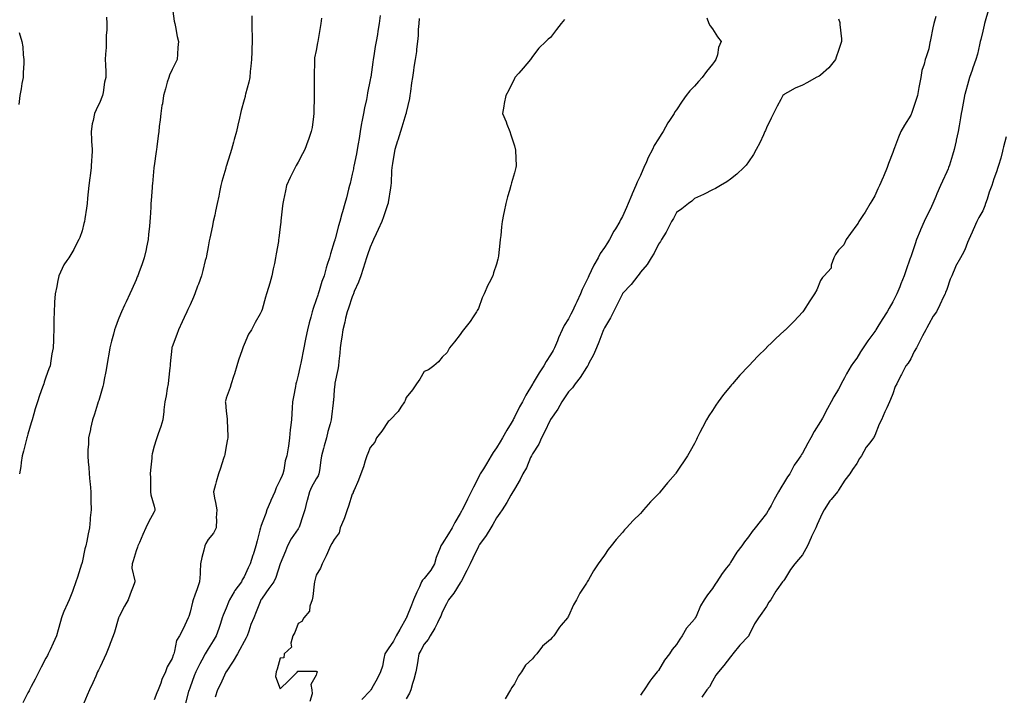
# Model space of a CAD drawing. Units: inches. Extents: x 942083 to 944723, y 7192298 to 7194938.
# Drawn here: x 943393 to 943940, y 7194219 to 7194594 of the extents above; entities that cross this region are included whole.
import ezdxf

# ---------------------------------------------------------------- set-up
doc = ezdxf.new("R2010")
doc.units = ezdxf.units.IN
doc.header["$MEASUREMENT"] = 0
doc.layers.add('Contour_94207192', color=7, linetype='Continuous', true_color=0x3034c4)

msp = doc.modelspace()

# ---------------------------------------------------------------- linework, layer by layer
at = {"layer": 'Contour_94207192'}
for points in [[(943478.05, 7194601.61, 3196), (943479.29, 7194593.15, 3196), (943479.5, 7194591.92, 3196), (943479.88, 7194590.1, 3196), (943480.93, 7194584.81, 3196), (943481.55, 7194581.92, 3196), (943481.33, 7194578.64, 3196), (943481.02, 7194574.89, 3196), (943480.81, 7194571.92, 3196), (943479.89, 7194570.08, 3196), (943478.05, 7194566.41, 3196), (943476.7, 7194563.27, 3196), (943476.19, 7194561.92, 3196), (943475.41, 7194559.28, 3196), (943474.36, 7194555.61, 3196), (943473.24, 7194551.92, 3196), (943472.68, 7194547.29, 3196), (943472.45, 7194546.33, 3196), (943471.82, 7194541.92, 3196), (943471.49, 7194538.48, 3196), (943470.9, 7194534.77, 3196), (943470.61, 7194531.92, 3196), (943470.31, 7194529.65, 3196), (943469.51, 7194523.37, 3196), (943469.32, 7194521.92, 3196), (943469.13, 7194520.83, 3196), (943468.05, 7194512.94, 3196), (943467.94, 7194512.04, 3196), (943467.93, 7194511.92, 3196), (943467.92, 7194511.78, 3196), (943467.11, 7194502.86, 3196), (943467.04, 7194501.92, 3196), (943466.98, 7194500.85, 3196), (943466.4, 7194493.58, 3196), (943466.28, 7194491.92, 3196), (943466.17, 7194490.05, 3196), (943465.83, 7194484.13, 3196), (943465.71, 7194481.92, 3196), (943465.43, 7194479.3, 3196), (943465.03, 7194474.95, 3196), (943464.71, 7194471.92, 3196), (943463.84, 7194467.7, 3196), (943463.58, 7194466.39, 3196), (943462.62, 7194461.92, 3196), (943461.4, 7194458.56, 3196), (943459.6, 7194453.48, 3196), (943459.05, 7194451.92, 3196), (943458.74, 7194451.24, 3196), (943458.05, 7194449.69, 3196), (943455.66, 7194444.32, 3196), (943454.6, 7194441.92, 3196), (943452.52, 7194437.45, 3196), (943451.62, 7194435.49, 3196), (943449.97, 7194431.92, 3196), (943449.39, 7194430.59, 3196), (943448.05, 7194427.35, 3196), (943446.6, 7194423.37, 3196), (943446.17, 7194421.92, 3196), (943445.52, 7194419.4, 3196), (943444.41, 7194415.57, 3196), (943443.54, 7194411.92, 3196), (943442.78, 7194407.19, 3196), (943442.66, 7194406.53, 3196), (943441.9, 7194401.92, 3196), (943441.32, 7194398.66, 3196), (943440.33, 7194394.19, 3196), (943439.89, 7194391.92, 3196), (943439.52, 7194390.44, 3196), (943438.05, 7194385.12, 3196), (943437.34, 7194382.64, 3196), (943437.09, 7194381.92, 3196), (943436.62, 7194380.49, 3196), (943434.9, 7194375.06, 3196), (943433.85, 7194371.92, 3196), (943432.84, 7194367.13, 3196), (943432.7, 7194366.57, 3196), (943431.67, 7194361.92, 3196), (943431.57, 7194358.4, 3196), (943431.34, 7194355.22, 3196), (943431.23, 7194351.92, 3196), (943431.55, 7194348.42, 3196), (943431.76, 7194345.63, 3196), (943432.1, 7194341.92, 3196), (943432.47, 7194337.51, 3196), (943432.56, 7194336.43, 3196), (943432.93, 7194331.92, 3196), (943433.01, 7194326.96, 3196), (943433.01, 7194326.88, 3196), (943433.07, 7194321.92, 3196), (943432.58, 7194317.39, 3196), (943432.56, 7194316.43, 3196), (943432.14, 7194311.92, 3196), (943431.42, 7194308.56, 3196), (943430.73, 7194304.6, 3196), (943430.18, 7194301.92, 3196), (943429.68, 7194300.28, 3196), (943428.05, 7194292.66, 3196), (943427.9, 7194292.06, 3196), (943427.87, 7194291.92, 3196), (943427.8, 7194291.67, 3196), (943425.49, 7194284.48, 3196), (943424.7, 7194281.92, 3196), (943422.9, 7194277.06, 3196), (943422.7, 7194276.57, 3196), (943420.86, 7194271.92, 3196), (943420, 7194269.97, 3196), (943418.05, 7194265.51, 3196), (943417, 7194262.97, 3196), (943416.59, 7194261.92, 3196), (943416.05, 7194259.91, 3196), (943414.75, 7194255.22, 3196), (943413.84, 7194251.92, 3196), (943412.05, 7194247.92, 3196), (943410.34, 7194244.21, 3196), (943409.29, 7194241.92, 3196), (943408.87, 7194241.1, 3196), (943408.05, 7194239.54, 3196), (943405.45, 7194234.52, 3196), (943404.1, 7194231.92, 3196), (943402.04, 7194227.94, 3196), (943399.88, 7194223.76, 3196), (943398.93, 7194221.92, 3196), (943398.64, 7194221.33, 3196), (943398.05, 7194220.22, 3196), (943395.24, 7194214.73, 3196)], [(943930.97, 7194599.01, 3205), (943929.36, 7194593.23, 3205), (943929, 7194591.92, 3205), (943928.86, 7194591.1, 3205), (943928.05, 7194587.62, 3205), (943926.92, 7194583.05, 3205), (943926.65, 7194581.92, 3205), (943926.19, 7194580.06, 3205), (943925.03, 7194574.95, 3205), (943924.22, 7194571.92, 3205), (943922.61, 7194567.37, 3205), (943922.17, 7194566.04, 3205), (943920.76, 7194561.92, 3205), (943920.12, 7194559.85, 3205), (943918.05, 7194552.55, 3205), (943917.91, 7194552.06, 3205), (943917.88, 7194551.92, 3205), (943917.84, 7194551.72, 3205), (943916.35, 7194543.62, 3205), (943916.06, 7194541.92, 3205), (943915.68, 7194539.56, 3205), (943914.92, 7194535.05, 3205), (943914.42, 7194531.92, 3205), (943913.35, 7194527.21, 3205), (943913.24, 7194526.72, 3205), (943912.14, 7194521.92, 3205), (943911.17, 7194518.8, 3205), (943909.5, 7194513.37, 3205), (943909.06, 7194511.92, 3205), (943908.78, 7194511.18, 3205), (943908.05, 7194509.52, 3205), (943905.63, 7194504.34, 3205), (943904.67, 7194501.92, 3205), (943902.63, 7194497.33, 3205), (943902.03, 7194495.9, 3205), (943900.32, 7194491.92, 3205), (943899.61, 7194490.36, 3205), (943898.05, 7194487.23, 3205), (943896.25, 7194483.72, 3205), (943895.49, 7194481.92, 3205), (943893.51, 7194477.37, 3205), (943893.22, 7194476.74, 3205), (943891.24, 7194471.92, 3205), (943890.43, 7194469.54, 3205), (943888.05, 7194462.41, 3205), (943887.91, 7194462.06, 3205), (943887.87, 7194461.92, 3205), (943887.79, 7194461.67, 3205), (943885.34, 7194454.63, 3205), (943884.46, 7194451.92, 3205), (943882.58, 7194447.39, 3205), (943881.92, 7194445.79, 3205), (943880.33, 7194441.92, 3205), (943879.59, 7194440.38, 3205), (943878.05, 7194437.41, 3205), (943876.03, 7194433.93, 3205), (943874.96, 7194431.92, 3205), (943872.29, 7194427.68, 3205), (943869.79, 7194423.66, 3205), (943868.7, 7194421.92, 3205), (943868.46, 7194421.51, 3205), (943868.05, 7194420.9, 3205), (943864.3, 7194415.67, 3205), (943861.66, 7194411.92, 3205), (943860.25, 7194409.73, 3205), (943858.05, 7194406.18, 3205), (943856.26, 7194403.72, 3205), (943855.04, 7194401.92, 3205), (943852.49, 7194397.47, 3205), (943851.27, 7194395.14, 3205), (943849.53, 7194391.92, 3205), (943849.04, 7194390.94, 3205), (943848.05, 7194388.99, 3205), (943845.34, 7194384.63, 3205), (943843.89, 7194381.92, 3205), (943841.77, 7194378.21, 3205), (943839.02, 7194372.88, 3205), (943838.5, 7194371.92, 3205), (943838.05, 7194371.02, 3205), (943834.52, 7194365.44, 3205), (943832.61, 7194361.92, 3205), (943830.96, 7194359.01, 3205), (943828.05, 7194353.38, 3205), (943827.42, 7194352.56, 3205), (943827.05, 7194351.92, 3205), (943824.91, 7194348.78, 3205), (943823.34, 7194346.63, 3205), (943820.92, 7194341.92, 3205), (943819.7, 7194340.26, 3205), (943818.05, 7194337.43, 3205), (943815.87, 7194334.09, 3205), (943814.74, 7194331.92, 3205), (943812.33, 7194327.64, 3205), (943810.52, 7194324.4, 3205), (943809.14, 7194321.92, 3205), (943808.78, 7194321.2, 3205), (943808.05, 7194319.89, 3205), (943804.51, 7194315.46, 3205), (943801.75, 7194311.92, 3205), (943800.04, 7194309.93, 3205), (943798.05, 7194306.98, 3205), (943795.78, 7194304.19, 3205), (943794.26, 7194301.92, 3205), (943791.57, 7194298.4, 3205), (943788.05, 7194292.64, 3205), (943787.74, 7194292.23, 3205), (943787.56, 7194291.92, 3205), (943785.81, 7194289.69, 3205), (943783.34, 7194286.63, 3205), (943780.45, 7194281.92, 3205), (943779.42, 7194280.55, 3205), (943778.05, 7194278.27, 3205), (943775.16, 7194274.81, 3205), (943773.35, 7194271.92, 3205), (943771.31, 7194268.66, 3205), (943768.87, 7194262.74, 3205), (943768.48, 7194261.92, 3205), (943768.31, 7194261.65, 3205), (943768.05, 7194261.16, 3205), (943763.68, 7194256.3, 3205), (943761.22, 7194251.92, 3205), (943759.85, 7194250.12, 3205), (943758.05, 7194247.17, 3205), (943755.62, 7194244.36, 3205), (943754.09, 7194241.92, 3205), (943751.44, 7194238.52, 3205), (943748.05, 7194232.76, 3205), (943747.66, 7194232.31, 3205), (943747.39, 7194231.92, 3205), (943744.32, 7194228.19, 3205), (943743.16, 7194226.82, 3205), (943740.13, 7194221.92, 3205), (943739.22, 7194220.75, 3205), (943738.05, 7194218.93, 3205)], [(943441.58, 7194595.44, 3195), (943441.76, 7194591.92, 3195), (943441.76, 7194588.21, 3195), (943441.53, 7194585.4, 3195), (943441.54, 7194581.92, 3195), (943441.43, 7194578.54, 3195), (943441.11, 7194574.99, 3195), (943440.99, 7194571.92, 3195), (943441.01, 7194568.95, 3195), (943441.22, 7194565.08, 3195), (943441.23, 7194561.92, 3195), (943440.62, 7194559.34, 3195), (943439.76, 7194553.62, 3195), (943439.41, 7194551.92, 3195), (943439.01, 7194550.96, 3195), (943438.05, 7194548.6, 3195), (943435.99, 7194543.99, 3195), (943435, 7194541.92, 3195), (943434.27, 7194538.13, 3195), (943433.76, 7194536.22, 3195), (943433.05, 7194531.92, 3195), (943433.35, 7194527.21, 3195), (943433.38, 7194526.59, 3195), (943433.66, 7194521.92, 3195), (943433.44, 7194517.31, 3195), (943433.38, 7194516.59, 3195), (943433.18, 7194511.92, 3195), (943432.56, 7194507.41, 3195), (943432.4, 7194506.28, 3195), (943431.8, 7194501.92, 3195), (943431.51, 7194498.46, 3195), (943431.15, 7194495.03, 3195), (943430.86, 7194491.92, 3195), (943430.55, 7194489.42, 3195), (943429.6, 7194483.48, 3195), (943429.4, 7194481.92, 3195), (943429.15, 7194480.83, 3195), (943428.05, 7194476.88, 3195), (943426.84, 7194473.13, 3195), (943426.32, 7194471.92, 3195), (943424.28, 7194468.15, 3195), (943423.44, 7194466.53, 3195), (943420.69, 7194461.92, 3195), (943419.7, 7194460.26, 3195), (943418.05, 7194457.92, 3195), (943416.13, 7194453.83, 3195), (943415.23, 7194451.92, 3195), (943414.46, 7194448.33, 3195), (943413.99, 7194445.98, 3195), (943413.08, 7194441.92, 3195), (943412.83, 7194437.15, 3195), (943412.8, 7194436.67, 3195), (943412.54, 7194431.92, 3195), (943412.47, 7194427.49, 3195), (943412.47, 7194426.33, 3195), (943412.41, 7194421.92, 3195), (943412.22, 7194417.74, 3195), (943412.19, 7194416.06, 3195), (943412.02, 7194411.92, 3195), (943411.39, 7194408.58, 3195), (943410.81, 7194404.67, 3195), (943410.33, 7194401.92, 3195), (943409.71, 7194400.26, 3195), (943408.05, 7194395.57, 3195), (943407.09, 7194392.88, 3195), (943406.79, 7194391.92, 3195), (943406.11, 7194389.99, 3195), (943404.5, 7194385.47, 3195), (943403.26, 7194381.92, 3195), (943402.07, 7194377.9, 3195), (943401.27, 7194375.14, 3195), (943400.33, 7194371.92, 3195), (943399.82, 7194370.14, 3195), (943398.05, 7194363.95, 3195), (943397.6, 7194362.37, 3195), (943397.47, 7194361.92, 3195), (943397.26, 7194361.14, 3195), (943395.55, 7194354.42, 3195), (943394.86, 7194351.92, 3195), (943394.31, 7194348.17, 3195), (943394.05, 7194345.92, 3195), (943393.42, 7194341.92, 3195)], [(943522.29, 7194596.16, 3197), (943522.37, 7194591.92, 3197), (943522.4, 7194587.58, 3197), (943522.43, 7194586.3, 3197), (943522.46, 7194581.92, 3197), (943522.31, 7194577.66, 3197), (943522.29, 7194576.16, 3197), (943522.14, 7194571.92, 3197), (943521.76, 7194568.21, 3197), (943521.46, 7194565.34, 3197), (943521.12, 7194561.92, 3197), (943520.56, 7194559.42, 3197), (943518.89, 7194552.76, 3197), (943518.69, 7194551.92, 3197), (943518.56, 7194551.41, 3197), (943518.05, 7194549.56, 3197), (943516.35, 7194543.62, 3197), (943516.02, 7194541.92, 3197), (943515.43, 7194539.3, 3197), (943514.46, 7194535.51, 3197), (943513.72, 7194531.92, 3197), (943512.5, 7194527.47, 3197), (943512.12, 7194525.98, 3197), (943511.04, 7194521.92, 3197), (943510.35, 7194519.62, 3197), (943508.05, 7194512.53, 3197), (943507.89, 7194512.08, 3197), (943507.85, 7194511.92, 3197), (943507.8, 7194511.67, 3197), (943505.73, 7194504.24, 3197), (943505.19, 7194501.92, 3197), (943504.42, 7194498.29, 3197), (943503.93, 7194496.04, 3197), (943503.06, 7194491.92, 3197), (943502.19, 7194487.78, 3197), (943501.69, 7194485.55, 3197), (943500.91, 7194481.92, 3197), (943500.41, 7194479.56, 3197), (943498.96, 7194472.84, 3197), (943498.77, 7194471.92, 3197), (943498.66, 7194471.31, 3197), (943498.05, 7194468.01, 3197), (943497.07, 7194462.9, 3197), (943496.9, 7194461.92, 3197), (943496.48, 7194460.36, 3197), (943495.1, 7194454.87, 3197), (943494.29, 7194451.92, 3197), (943492.68, 7194447.29, 3197), (943492.18, 7194446.06, 3197), (943490.63, 7194441.92, 3197), (943489.89, 7194440.08, 3197), (943488.05, 7194435.73, 3197), (943486.87, 7194433.09, 3197), (943486.32, 7194431.92, 3197), (943484.83, 7194428.7, 3197), (943483.69, 7194426.28, 3197), (943481.66, 7194421.92, 3197), (943480.67, 7194419.3, 3197), (943478.05, 7194412.37, 3197), (943477.92, 7194412.04, 3197), (943477.88, 7194411.92, 3197), (943477.86, 7194411.74, 3197), (943477.05, 7194402.92, 3197), (943476.98, 7194401.92, 3197), (943476.88, 7194400.75, 3197), (943476.03, 7194393.95, 3197), (943475.86, 7194391.92, 3197), (943475.37, 7194389.24, 3197), (943474.78, 7194385.18, 3197), (943474.11, 7194381.92, 3197), (943473.55, 7194377.43, 3197), (943473.5, 7194376.47, 3197), (943472.84, 7194371.92, 3197), (943471.8, 7194368.17, 3197), (943470.29, 7194364.15, 3197), (943469.55, 7194361.92, 3197), (943469.12, 7194360.85, 3197), (943468.05, 7194357.29, 3197), (943466.97, 7194352.99, 3197), (943466.82, 7194351.92, 3197), (943466.76, 7194350.63, 3197), (943466, 7194343.97, 3197), (943465.92, 7194341.92, 3197), (943465.99, 7194339.87, 3197), (943466.07, 7194333.91, 3197), (943466.14, 7194331.92, 3197), (943466.33, 7194330.2, 3197), (943468.05, 7194323.93, 3197), (943468.41, 7194322.29, 3197), (943468.51, 7194321.92, 3197), (943468.44, 7194321.53, 3197), (943468.05, 7194320.73, 3197), (943464.99, 7194314.99, 3197), (943463.5, 7194311.92, 3197), (943461.8, 7194308.17, 3197), (943459.9, 7194303.78, 3197), (943459.09, 7194301.92, 3197), (943458.88, 7194301.1, 3197), (943458.05, 7194299.13, 3197), (943456.39, 7194293.58, 3197), (943455.84, 7194291.92, 3197), (943455.7, 7194289.56, 3197), (943457.45, 7194282.53, 3197), (943457.37, 7194281.92, 3197), (943456.96, 7194280.83, 3197), (943454.83, 7194275.14, 3197), (943453.61, 7194271.92, 3197), (943451.59, 7194268.37, 3197), (943448.75, 7194262.62, 3197), (943448.39, 7194261.92, 3197), (943448.26, 7194261.71, 3197), (943448.05, 7194261.22, 3197), (943446.06, 7194253.91, 3197), (943445.37, 7194251.92, 3197), (943443.74, 7194247.62, 3197), (943443.38, 7194246.59, 3197), (943441.49, 7194241.92, 3197), (943440.42, 7194239.54, 3197), (943438.05, 7194234.75, 3197), (943437.16, 7194232.82, 3197), (943436.7, 7194231.92, 3197), (943435.64, 7194229.5, 3197), (943434.08, 7194225.88, 3197), (943432.27, 7194221.92, 3197), (943430.98, 7194218.99, 3197), (943428.05, 7194212.29, 3197)], [(943561.05, 7194594.93, 3198), (943560.55, 7194591.92, 3198), (943560.27, 7194589.69, 3198), (943559.09, 7194582.96, 3198), (943558.95, 7194581.92, 3198), (943558.85, 7194581.12, 3198), (943558.05, 7194577, 3198), (943557.14, 7194572.84, 3198), (943557.01, 7194571.92, 3198), (943557.01, 7194570.88, 3198), (943556.91, 7194563.05, 3198), (943556.92, 7194561.92, 3198), (943556.94, 7194560.81, 3198), (943556.97, 7194552.99, 3198), (943556.99, 7194551.92, 3198), (943556.98, 7194550.85, 3198), (943556.78, 7194543.19, 3198), (943556.75, 7194541.92, 3198), (943556.48, 7194540.36, 3198), (943555.72, 7194534.26, 3198), (943555.27, 7194531.92, 3198), (943553.7, 7194527.58, 3198), (943553.35, 7194526.61, 3198), (943551.72, 7194521.92, 3198), (943550.43, 7194519.54, 3198), (943548.05, 7194514.91, 3198), (943546.93, 7194513.05, 3198), (943546.41, 7194511.92, 3198), (943544.75, 7194508.62, 3198), (943543.58, 7194506.39, 3198), (943541.54, 7194501.92, 3198), (943540.93, 7194499.03, 3198), (943539.91, 7194493.78, 3198), (943539.51, 7194491.92, 3198), (943539.37, 7194490.61, 3198), (943538.41, 7194482.29, 3198), (943538.37, 7194481.92, 3198), (943538.33, 7194481.63, 3198), (943538.05, 7194479.09, 3198), (943537.31, 7194472.66, 3198), (943537.2, 7194471.92, 3198), (943537.03, 7194470.9, 3198), (943535.88, 7194464.09, 3198), (943535.53, 7194461.92, 3198), (943534.84, 7194458.7, 3198), (943534.24, 7194455.73, 3198), (943533.4, 7194451.92, 3198), (943532.23, 7194447.74, 3198), (943531.5, 7194445.36, 3198), (943530.48, 7194441.92, 3198), (943529.9, 7194440.06, 3198), (943528.05, 7194433.15, 3198), (943527.7, 7194432.27, 3198), (943527.55, 7194431.92, 3198), (943526.93, 7194430.81, 3198), (943524.09, 7194425.88, 3198), (943522.06, 7194421.92, 3198), (943520.49, 7194419.48, 3198), (943518.05, 7194413.74, 3198), (943517.52, 7194412.45, 3198), (943517.27, 7194411.92, 3198), (943516.88, 7194410.75, 3198), (943514.97, 7194405.01, 3198), (943513.92, 7194401.92, 3198), (943512.61, 7194397.35, 3198), (943512.11, 7194395.98, 3198), (943510.79, 7194391.92, 3198), (943510.2, 7194389.77, 3198), (943508.05, 7194383.91, 3198), (943507.66, 7194382.31, 3198), (943507.57, 7194381.92, 3198), (943507.64, 7194381.51, 3198), (943508.05, 7194376.65, 3198), (943508.58, 7194372.45, 3198), (943508.57, 7194371.92, 3198), (943508.55, 7194371.43, 3198), (943508.97, 7194362.84, 3198), (943508.94, 7194361.92, 3198), (943508.79, 7194361.18, 3198), (943508.05, 7194357.29, 3198), (943507.26, 7194352.7, 3198), (943507.08, 7194351.92, 3198), (943506.59, 7194350.46, 3198), (943504.93, 7194345.03, 3198), (943503.78, 7194341.92, 3198), (943502.55, 7194337.43, 3198), (943502.15, 7194336.02, 3198), (943501.01, 7194331.92, 3198), (943501.66, 7194328.31, 3198), (943502.09, 7194325.96, 3198), (943502.83, 7194321.92, 3198), (943502.56, 7194317.41, 3198), (943502.63, 7194316.51, 3198), (943502.43, 7194311.92, 3198), (943501.07, 7194308.89, 3198), (943498.05, 7194305.46, 3198), (943496.71, 7194303.25, 3198), (943496.25, 7194301.92, 3198), (943495.73, 7194299.6, 3198), (943494.61, 7194295.36, 3198), (943493.9, 7194291.92, 3198), (943493.63, 7194287.49, 3198), (943493.59, 7194286.37, 3198), (943493.3, 7194281.92, 3198), (943491.99, 7194277.99, 3198), (943490.73, 7194274.6, 3198), (943489.78, 7194271.92, 3198), (943489.31, 7194270.65, 3198), (943488.05, 7194265.16, 3198), (943487.28, 7194262.68, 3198), (943486.96, 7194261.92, 3198), (943486, 7194259.87, 3198), (943484.16, 7194255.81, 3198), (943482.22, 7194251.92, 3198), (943480.53, 7194249.44, 3198), (943479.48, 7194243.35, 3198), (943478.96, 7194241.92, 3198), (943478.67, 7194241.31, 3198), (943478.05, 7194239.36, 3198), (943475.28, 7194234.69, 3198), (943474.32, 7194231.92, 3198), (943472.3, 7194227.66, 3198), (943471.73, 7194225.59, 3198), (943470.39, 7194221.92, 3198), (943469.63, 7194220.34, 3198), (943468.05, 7194216.37, 3198)], [(943593.64, 7194596.33, 3199), (943593.01, 7194591.92, 3199), (943592.25, 7194587.72, 3199), (943592, 7194585.87, 3199), (943591.34, 7194581.92, 3199), (943590.86, 7194579.11, 3199), (943590.05, 7194573.93, 3199), (943589.72, 7194571.92, 3199), (943589.51, 7194570.46, 3199), (943588.33, 7194562.21, 3199), (943588.29, 7194561.92, 3199), (943588.26, 7194561.71, 3199), (943588.05, 7194560.67, 3199), (943586.57, 7194553.4, 3199), (943586.33, 7194551.92, 3199), (943585.9, 7194549.77, 3199), (943584.86, 7194545.12, 3199), (943584.26, 7194541.92, 3199), (943583.41, 7194537.27, 3199), (943583.27, 7194536.69, 3199), (943582.48, 7194531.92, 3199), (943581.81, 7194528.15, 3199), (943581.31, 7194525.18, 3199), (943580.75, 7194521.92, 3199), (943580.37, 7194519.6, 3199), (943578.93, 7194512.8, 3199), (943578.78, 7194511.92, 3199), (943578.68, 7194511.3, 3199), (943578.05, 7194508.19, 3199), (943576.84, 7194503.13, 3199), (943576.51, 7194501.92, 3199), (943575.99, 7194499.87, 3199), (943574.78, 7194495.2, 3199), (943573.98, 7194491.92, 3199), (943572.59, 7194487.39, 3199), (943572.31, 7194486.18, 3199), (943571.15, 7194481.92, 3199), (943570.41, 7194479.56, 3199), (943568.56, 7194472.43, 3199), (943568.41, 7194471.92, 3199), (943568.33, 7194471.65, 3199), (943568.05, 7194470.63, 3199), (943565.94, 7194464.03, 3199), (943565.38, 7194461.92, 3199), (943564.21, 7194458.07, 3199), (943563.63, 7194456.33, 3199), (943562.38, 7194451.92, 3199), (943561.25, 7194448.72, 3199), (943559.69, 7194443.56, 3199), (943559.15, 7194441.92, 3199), (943558.86, 7194441.1, 3199), (943558.05, 7194438.56, 3199), (943556.28, 7194433.68, 3199), (943555.77, 7194431.92, 3199), (943555, 7194428.87, 3199), (943554.17, 7194425.79, 3199), (943553.24, 7194421.92, 3199), (943552.37, 7194417.6, 3199), (943551.95, 7194415.83, 3199), (943551.12, 7194411.92, 3199), (943549.46, 7194403.33, 3199), (943549.18, 7194401.92, 3199), (943548.99, 7194400.98, 3199), (943548.05, 7194396.76, 3199), (943547.02, 7194392.94, 3199), (943546.81, 7194391.92, 3199), (943546.56, 7194390.44, 3199), (943545.39, 7194384.58, 3199), (943544.96, 7194381.92, 3199), (943544.7, 7194378.58, 3199), (943544.54, 7194375.42, 3199), (943544.25, 7194371.92, 3199), (943543.83, 7194367.7, 3199), (943543.63, 7194366.33, 3199), (943543.24, 7194361.92, 3199), (943542.66, 7194357.31, 3199), (943542.4, 7194356.28, 3199), (943541.71, 7194351.92, 3199), (943540.87, 7194349.09, 3199), (943540.01, 7194343.87, 3199), (943539.53, 7194341.92, 3199), (943539.07, 7194340.9, 3199), (943538.05, 7194338.6, 3199), (943535.78, 7194334.19, 3199), (943535.14, 7194331.92, 3199), (943532.86, 7194327.1, 3199), (943532.63, 7194326.49, 3199), (943530.69, 7194321.92, 3199), (943530.01, 7194319.97, 3199), (943528.05, 7194314.67, 3199), (943527.29, 7194312.68, 3199), (943527.09, 7194311.92, 3199), (943526.74, 7194310.61, 3199), (943525.35, 7194304.62, 3199), (943524.57, 7194301.92, 3199), (943522.97, 7194297, 3199), (943522.91, 7194296.78, 3199), (943521.43, 7194291.92, 3199), (943520.3, 7194289.67, 3199), (943518.05, 7194284.77, 3199), (943516.94, 7194283.03, 3199), (943516.5, 7194281.92, 3199), (943512.85, 7194277.12, 3199), (943512.43, 7194276.31, 3199), (943509.91, 7194271.92, 3199), (943509.4, 7194270.57, 3199), (943508.05, 7194267.25, 3199), (943506.47, 7194263.5, 3199), (943505.91, 7194261.92, 3199), (943504.84, 7194258.72, 3199), (943504.01, 7194255.96, 3199), (943502.53, 7194251.92, 3199), (943500.81, 7194249.15, 3199), (943498.05, 7194244.75, 3199), (943497.01, 7194242.96, 3199), (943496.45, 7194241.92, 3199), (943494.59, 7194238.46, 3199), (943493.5, 7194236.47, 3199), (943491.18, 7194231.92, 3199), (943490.3, 7194229.67, 3199), (943488.05, 7194223.42, 3199), (943487.65, 7194222.33, 3199), (943487.5, 7194221.92, 3199), (943487.24, 7194221.1, 3199), (943485.49, 7194214.48, 3199)], [(943615.23, 7194594.75, 3200), (943614.98, 7194591.92, 3200), (943614.72, 7194588.6, 3200), (943614.62, 7194585.34, 3200), (943614.33, 7194581.92, 3200), (943613.77, 7194577.64, 3200), (943613.65, 7194576.33, 3200), (943613.04, 7194571.92, 3200), (943612.32, 7194567.66, 3200), (943612.06, 7194565.92, 3200), (943611.41, 7194561.92, 3200), (943611, 7194558.97, 3200), (943610.37, 7194554.24, 3200), (943610.05, 7194551.92, 3200), (943609.75, 7194550.22, 3200), (943608.05, 7194542.6, 3200), (943607.93, 7194542.04, 3200), (943607.9, 7194541.92, 3200), (943607.84, 7194541.71, 3200), (943605.61, 7194534.36, 3200), (943604.82, 7194531.92, 3200), (943603.33, 7194527.19, 3200), (943603.2, 7194526.78, 3200), (943601.72, 7194521.92, 3200), (943601.21, 7194518.76, 3200), (943600.41, 7194514.28, 3200), (943600.02, 7194511.92, 3200), (943599.87, 7194510.1, 3200), (943599.57, 7194503.44, 3200), (943599.45, 7194501.92, 3200), (943599.27, 7194500.71, 3200), (943598.05, 7194492.62, 3200), (943597.96, 7194492.02, 3200), (943597.94, 7194491.92, 3200), (943597.88, 7194491.76, 3200), (943595.33, 7194484.63, 3200), (943594.39, 7194481.92, 3200), (943592.42, 7194477.55, 3200), (943591.33, 7194475.2, 3200), (943589.82, 7194471.92, 3200), (943589.3, 7194470.67, 3200), (943588.05, 7194467.72, 3200), (943586.53, 7194463.44, 3200), (943586.03, 7194461.92, 3200), (943585.04, 7194458.91, 3200), (943584.08, 7194455.9, 3200), (943582.75, 7194451.92, 3200), (943581.61, 7194448.35, 3200), (943579.18, 7194443.05, 3200), (943578.74, 7194441.92, 3200), (943578.57, 7194441.41, 3200), (943578.05, 7194440.22, 3200), (943576.05, 7194433.93, 3200), (943575.31, 7194431.92, 3200), (943574.39, 7194428.25, 3200), (943573.88, 7194426.1, 3200), (943572.78, 7194421.92, 3200), (943572.25, 7194417.72, 3200), (943571.9, 7194415.77, 3200), (943571.37, 7194411.92, 3200), (943571.12, 7194408.85, 3200), (943570.56, 7194404.44, 3200), (943570.34, 7194401.92, 3200), (943570.09, 7194399.89, 3200), (943568.45, 7194392.31, 3200), (943568.39, 7194391.92, 3200), (943568.36, 7194391.61, 3200), (943568.05, 7194388.48, 3200), (943567.6, 7194382.37, 3200), (943567.54, 7194381.92, 3200), (943567.47, 7194381.35, 3200), (943566.51, 7194373.46, 3200), (943566.32, 7194371.92, 3200), (943565.74, 7194369.6, 3200), (943564.48, 7194365.49, 3200), (943563.68, 7194361.92, 3200), (943562.49, 7194357.49, 3200), (943562.13, 7194356, 3200), (943561.07, 7194351.92, 3200), (943560.53, 7194349.44, 3200), (943559.86, 7194343.72, 3200), (943559.52, 7194341.92, 3200), (943559.1, 7194340.87, 3200), (943558.05, 7194339.17, 3200), (943555.43, 7194334.54, 3200), (943554.27, 7194331.92, 3200), (943552.95, 7194327.02, 3200), (943552.9, 7194326.78, 3200), (943551.76, 7194321.92, 3200), (943550.86, 7194319.11, 3200), (943548.5, 7194312.37, 3200), (943548.35, 7194311.92, 3200), (943548.26, 7194311.71, 3200), (943548.05, 7194311.35, 3200), (943544.08, 7194305.9, 3200), (943542.04, 7194301.92, 3200), (943541.09, 7194298.89, 3200), (943538.1, 7194291.98, 3200), (943538.08, 7194291.92, 3200), (943538.07, 7194291.9, 3200), (943538.05, 7194291.84, 3200), (943535.59, 7194284.38, 3200), (943534.51, 7194281.92, 3200), (943531.68, 7194278.29, 3200), (943528.05, 7194272.88, 3200), (943527.65, 7194272.31, 3200), (943527.35, 7194271.92, 3200), (943526.88, 7194270.75, 3200), (943524.73, 7194265.24, 3200), (943523.36, 7194261.92, 3200), (943521.81, 7194258.17, 3200), (943520.63, 7194254.5, 3200), (943519.69, 7194251.92, 3200), (943519.2, 7194250.77, 3200), (943518.05, 7194248.74, 3200), (943515.68, 7194244.28, 3200), (943514.29, 7194241.92, 3200), (943512.04, 7194237.94, 3200), (943508.05, 7194232.04, 3200), (943508, 7194231.96, 3200), (943507.97, 7194231.92, 3200), (943507.9, 7194231.78, 3200), (943504.85, 7194225.12, 3200), (943503.22, 7194221.92, 3200), (943502.01, 7194217.96, 3200)], [(943695.78, 7194594.19, 3201), (943694.09, 7194591.92, 3201), (943691.4, 7194588.58, 3201), (943688.05, 7194584.17, 3201), (943686.76, 7194583.21, 3201), (943685.46, 7194581.92, 3201), (943681.71, 7194578.25, 3201), (943678.05, 7194573.56, 3201), (943677.4, 7194572.56, 3201), (943677.08, 7194571.92, 3201), (943672.89, 7194567.08, 3201), (943670.55, 7194564.42, 3201), (943668.35, 7194561.92, 3201), (943668.23, 7194561.74, 3201), (943668.05, 7194561.49, 3201), (943664.96, 7194555.01, 3201), (943663.28, 7194551.92, 3201), (943662.47, 7194547.51, 3201), (943662.25, 7194546.12, 3201), (943661.54, 7194541.92, 3201), (943663.48, 7194537.35, 3201), (943663.9, 7194536.08, 3201), (943665.46, 7194531.92, 3201), (943666.17, 7194530.05, 3201), (943668.05, 7194523.95, 3201), (943668.56, 7194522.43, 3201), (943668.67, 7194521.92, 3201), (943668.64, 7194521.33, 3201), (943668.96, 7194512.84, 3201), (943668.93, 7194511.92, 3201), (943668.69, 7194511.28, 3201), (943668.05, 7194509.01, 3201), (943666.48, 7194503.48, 3201), (943666.15, 7194501.92, 3201), (943665.39, 7194499.26, 3201), (943664.27, 7194495.71, 3201), (943663.29, 7194491.92, 3201), (943662.36, 7194487.62, 3201), (943662.03, 7194485.9, 3201), (943661.22, 7194481.92, 3201), (943660.93, 7194479.03, 3201), (943660.46, 7194474.32, 3201), (943660.23, 7194471.92, 3201), (943660.02, 7194469.95, 3201), (943659.15, 7194463.03, 3201), (943659.04, 7194461.92, 3201), (943658.85, 7194461.12, 3201), (943658.05, 7194458.23, 3201), (943656.51, 7194453.46, 3201), (943656.11, 7194451.92, 3201), (943654, 7194447.86, 3201), (943653.31, 7194446.65, 3201), (943651.31, 7194441.92, 3201), (943650.26, 7194439.71, 3201), (943648.05, 7194433.74, 3201), (943647.41, 7194432.56, 3201), (943647.09, 7194431.92, 3201), (943645.18, 7194429.05, 3201), (943643.52, 7194426.45, 3201), (943639.87, 7194421.92, 3201), (943639.13, 7194420.85, 3201), (943638.05, 7194419.3, 3201), (943634.78, 7194415.18, 3201), (943632.03, 7194411.92, 3201), (943630.65, 7194409.32, 3201), (943628.05, 7194406.72, 3201), (943625.95, 7194404.03, 3201), (943623.42, 7194401.92, 3201), (943620.34, 7194399.62, 3201), (943618.05, 7194398.72, 3201), (943615.54, 7194394.44, 3201), (943613.63, 7194391.92, 3201), (943611.48, 7194388.48, 3201), (943608.05, 7194384.28, 3201), (943607.39, 7194382.58, 3201), (943607.08, 7194381.92, 3201), (943605.04, 7194378.91, 3201), (943603.52, 7194376.45, 3201), (943599.05, 7194371.92, 3201), (943598.63, 7194371.33, 3201), (943598.05, 7194371.04, 3201), (943594.44, 7194365.53, 3201), (943591.56, 7194361.92, 3201), (943590.54, 7194359.42, 3201), (943588.05, 7194356.47, 3201), (943586.75, 7194353.23, 3201), (943586.17, 7194351.92, 3201), (943585.2, 7194349.07, 3201), (943584.27, 7194345.71, 3201), (943582.74, 7194341.92, 3201), (943581.52, 7194338.46, 3201), (943579.05, 7194332.92, 3201), (943578.65, 7194331.92, 3201), (943578.57, 7194331.41, 3201), (943578.05, 7194330.67, 3201), (943575.93, 7194324.03, 3201), (943575.26, 7194321.92, 3201), (943573.68, 7194317.55, 3201), (943573.38, 7194316.59, 3201), (943571.44, 7194311.92, 3201), (943570.79, 7194309.19, 3201), (943568.05, 7194305.38, 3201), (943566.75, 7194303.21, 3201), (943565.92, 7194301.92, 3201), (943564.27, 7194298.13, 3201), (943563.58, 7194296.39, 3201), (943561.29, 7194291.92, 3201), (943560.39, 7194289.58, 3201), (943558.05, 7194285.55, 3201), (943557.34, 7194282.64, 3201), (943557.05, 7194281.92, 3201), (943556.85, 7194280.71, 3201), (943556.17, 7194273.81, 3201), (943555.76, 7194271.92, 3201), (943554.55, 7194268.42, 3201), (943554.34, 7194265.63, 3201), (943551.25, 7194261.92, 3201), (943550.07, 7194259.89, 3201), (943548.05, 7194258.83, 3201), (943546.22, 7194253.74, 3201), (943545.05, 7194251.92, 3201), (943543.96, 7194247.82, 3201), (943544.33, 7194245.63, 3201), (943540.27, 7194241.92, 3201), (943540.15, 7194239.81, 3201), (943538.05, 7194239.54, 3201), (943536.43, 7194233.54, 3201), (943535.79, 7194231.92, 3201), (943535.47, 7194229.34, 3201), (943538.05, 7194222.51, 3201), (943542.82, 7194227.15, 3201), (943547.63, 7194231.92, 3201), (943547.59, 7194232.39, 3201), (943548.05, 7194232.31, 3201), (943548.37, 7194232.25, 3201), (943557.54, 7194232.43, 3201), (943558.05, 7194232.35, 3201), (943558.36, 7194232.23, 3201), (943558.69, 7194231.92, 3201), (943558.37, 7194231.61, 3201), (943558.05, 7194230.2, 3201), (943554.99, 7194224.97, 3201), (943555.65, 7194221.92, 3201), (943555.83, 7194219.71, 3201), (943554.43, 7194215.53, 3201)], [(943774.93, 7194595.05, 3202), (943776.01, 7194591.92, 3202), (943776.79, 7194590.65, 3202), (943778.05, 7194588.93, 3202), (943780.71, 7194584.58, 3202), (943782.78, 7194581.92, 3202), (943781.41, 7194578.56, 3202), (943780.74, 7194574.6, 3202), (943779.96, 7194571.92, 3202), (943779.12, 7194570.85, 3202), (943778.05, 7194569.36, 3202), (943774.69, 7194565.28, 3202), (943772.26, 7194561.92, 3202), (943770.27, 7194559.71, 3202), (943768.05, 7194557.12, 3202), (943765.42, 7194554.56, 3202), (943763.44, 7194551.92, 3202), (943761.1, 7194548.87, 3202), (943758.05, 7194544.05, 3202), (943757.15, 7194542.82, 3202), (943756.68, 7194541.92, 3202), (943754.14, 7194538.01, 3202), (943753.26, 7194536.71, 3202), (943750.64, 7194531.92, 3202), (943749.6, 7194530.36, 3202), (943748.05, 7194527.82, 3202), (943745.7, 7194524.26, 3202), (943744.63, 7194521.92, 3202), (943742.37, 7194517.6, 3202), (943741.35, 7194515.22, 3202), (943739.84, 7194511.92, 3202), (943739.3, 7194510.67, 3202), (943738.05, 7194507.47, 3202), (943736.22, 7194503.76, 3202), (943735.54, 7194501.92, 3202), (943733.43, 7194497.31, 3202), (943733.18, 7194496.78, 3202), (943731.27, 7194491.92, 3202), (943730.27, 7194489.71, 3202), (943728.05, 7194484.75, 3202), (943727, 7194482.97, 3202), (943726.5, 7194481.92, 3202), (943724.09, 7194477.97, 3202), (943723.27, 7194476.69, 3202), (943720.86, 7194471.92, 3202), (943719.75, 7194470.22, 3202), (943718.05, 7194467.6, 3202), (943715.67, 7194464.3, 3202), (943714.54, 7194461.92, 3202), (943712.23, 7194457.74, 3202), (943710.73, 7194454.6, 3202), (943709.38, 7194451.92, 3202), (943708.97, 7194451, 3202), (943708.05, 7194449.01, 3202), (943705.67, 7194444.3, 3202), (943704.73, 7194441.92, 3202), (943702.64, 7194437.33, 3202), (943701.98, 7194435.85, 3202), (943700.21, 7194431.92, 3202), (943699.44, 7194430.53, 3202), (943698.05, 7194427.96, 3202), (943695.77, 7194424.21, 3202), (943694.63, 7194421.92, 3202), (943692.55, 7194417.41, 3202), (943691.91, 7194415.77, 3202), (943690.28, 7194411.92, 3202), (943689.51, 7194410.46, 3202), (943688.05, 7194407.9, 3202), (943685.68, 7194404.3, 3202), (943684.45, 7194401.92, 3202), (943681.9, 7194398.07, 3202), (943678.47, 7194392.35, 3202), (943678.22, 7194391.92, 3202), (943678.16, 7194391.82, 3202), (943678.05, 7194391.63, 3202), (943674.32, 7194385.65, 3202), (943672.48, 7194381.92, 3202), (943670.87, 7194379.11, 3202), (943668.05, 7194373.29, 3202), (943667.55, 7194372.41, 3202), (943667.34, 7194371.92, 3202), (943666.24, 7194370.12, 3202), (943663.79, 7194366.18, 3202), (943661.48, 7194361.92, 3202), (943660.22, 7194359.75, 3202), (943658.05, 7194356.39, 3202), (943656.28, 7194353.68, 3202), (943655.25, 7194351.92, 3202), (943652.53, 7194347.43, 3202), (943650.86, 7194344.73, 3202), (943649.13, 7194341.92, 3202), (943648.76, 7194341.22, 3202), (943648.05, 7194339.91, 3202), (943645.39, 7194334.58, 3202), (943644.13, 7194331.92, 3202), (943642.06, 7194327.9, 3202), (943640.15, 7194324.01, 3202), (943639.09, 7194321.92, 3202), (943638.75, 7194321.22, 3202), (943638.05, 7194319.95, 3202), (943635.03, 7194314.95, 3202), (943633.5, 7194311.92, 3202), (943631.42, 7194308.54, 3202), (943628.05, 7194303.09, 3202), (943627.53, 7194302.45, 3202), (943627.29, 7194301.92, 3202), (943626.88, 7194300.75, 3202), (943624.61, 7194295.36, 3202), (943623.65, 7194291.92, 3202), (943621.63, 7194288.35, 3202), (943618.05, 7194283.85, 3202), (943617.14, 7194282.82, 3202), (943616.56, 7194281.92, 3202), (943615.32, 7194279.19, 3202), (943613.82, 7194276.16, 3202), (943612.14, 7194271.92, 3202), (943611, 7194268.97, 3202), (943608.22, 7194262.08, 3202), (943608.15, 7194261.92, 3202), (943608.12, 7194261.86, 3202), (943608.05, 7194261.74, 3202), (943604.44, 7194255.53, 3202), (943602.5, 7194251.92, 3202), (943600.91, 7194249.07, 3202), (943598.05, 7194244.83, 3202), (943596.83, 7194243.13, 3202), (943596.2, 7194241.92, 3202), (943595.58, 7194239.46, 3202), (943594.81, 7194235.16, 3202), (943593.81, 7194231.92, 3202), (943591.92, 7194228.05, 3202), (943588.97, 7194222.84, 3202), (943588.47, 7194221.92, 3202), (943588.26, 7194221.71, 3202), (943588.05, 7194221.51, 3202), (943583.37, 7194216.59, 3202)], [(943848.05, 7194594.58, 3203), (943848.62, 7194592.49, 3203), (943848.67, 7194591.92, 3203), (943848.67, 7194591.3, 3203), (943849.58, 7194583.44, 3203), (943849.58, 7194581.92, 3203), (943849.19, 7194580.79, 3203), (943848.05, 7194576.94, 3203), (943846.65, 7194573.33, 3203), (943846.21, 7194571.92, 3203), (943842.61, 7194567.35, 3203), (943838.05, 7194563.31, 3203), (943837.18, 7194562.78, 3203), (943835.57, 7194561.92, 3203), (943830.83, 7194559.13, 3203), (943828.05, 7194557.68, 3203), (943823.97, 7194556, 3203), (943819.69, 7194553.56, 3203), (943818.05, 7194552.72, 3203), (943817.61, 7194552.35, 3203), (943817.07, 7194551.92, 3203), (943815.96, 7194549.83, 3203), (943813.92, 7194546.06, 3203), (943811.84, 7194541.92, 3203), (943810.62, 7194539.34, 3203), (943808.05, 7194533.99, 3203), (943807.42, 7194532.55, 3203), (943807.13, 7194531.92, 3203), (943806.27, 7194530.14, 3203), (943804.21, 7194525.77, 3203), (943802.25, 7194521.92, 3203), (943800.72, 7194519.26, 3203), (943798.05, 7194515.18, 3203), (943796.68, 7194513.29, 3203), (943795.42, 7194511.92, 3203), (943791.62, 7194508.35, 3203), (943788.05, 7194505.46, 3203), (943785.96, 7194504.01, 3203), (943782.53, 7194501.92, 3203), (943779.66, 7194500.3, 3203), (943778.05, 7194499.5, 3203), (943773.37, 7194497.25, 3203), (943772.94, 7194497.04, 3203), (943768.05, 7194494.79, 3203), (943766.61, 7194493.37, 3203), (943764.69, 7194491.92, 3203), (943760.97, 7194489.01, 3203), (943758.05, 7194487, 3203), (943756.36, 7194483.62, 3203), (943755.34, 7194481.92, 3203), (943752.87, 7194477.1, 3203), (943752.26, 7194476.14, 3203), (943749.72, 7194471.92, 3203), (943749.09, 7194470.88, 3203), (943748.05, 7194469.44, 3203), (943745.61, 7194464.36, 3203), (943743.99, 7194461.92, 3203), (943741.76, 7194458.21, 3203), (943738.05, 7194453.89, 3203), (943737.26, 7194452.72, 3203), (943736.58, 7194451.92, 3203), (943732.91, 7194447.06, 3203), (943728.05, 7194441.96, 3203), (943728.03, 7194441.92, 3203), (943728.01, 7194441.88, 3203), (943724.77, 7194435.2, 3203), (943723.11, 7194431.92, 3203), (943721.42, 7194428.56, 3203), (943718.05, 7194422.96, 3203), (943717.71, 7194422.27, 3203), (943717.5, 7194421.92, 3203), (943717.13, 7194421, 3203), (943715.01, 7194414.97, 3203), (943713.62, 7194411.92, 3203), (943711.99, 7194407.99, 3203), (943709.47, 7194403.35, 3203), (943708.76, 7194401.92, 3203), (943708.49, 7194401.47, 3203), (943708.05, 7194400.98, 3203), (943704.51, 7194395.46, 3203), (943701.73, 7194391.92, 3203), (943700.28, 7194389.69, 3203), (943698.05, 7194387.35, 3203), (943695.93, 7194384.03, 3203), (943694.45, 7194381.92, 3203), (943692.15, 7194377.82, 3203), (943688.05, 7194372.04, 3203), (943688.01, 7194371.96, 3203), (943687.98, 7194371.92, 3203), (943687.92, 7194371.78, 3203), (943684.84, 7194365.12, 3203), (943683.04, 7194361.92, 3203), (943681.54, 7194358.44, 3203), (943678.05, 7194352.94, 3203), (943677.71, 7194352.25, 3203), (943677.51, 7194351.92, 3203), (943677.03, 7194350.9, 3203), (943674.69, 7194345.28, 3203), (943672.8, 7194341.92, 3203), (943671.2, 7194338.76, 3203), (943668.05, 7194333.38, 3203), (943667.56, 7194332.41, 3203), (943667.25, 7194331.92, 3203), (943666.15, 7194330.01, 3203), (943663.95, 7194326.02, 3203), (943661.21, 7194321.92, 3203), (943659.96, 7194320.01, 3203), (943658.05, 7194317.39, 3203), (943656.16, 7194313.81, 3203), (943654.99, 7194311.92, 3203), (943652.38, 7194307.58, 3203), (943648.77, 7194302.64, 3203), (943648.26, 7194301.92, 3203), (943648.19, 7194301.78, 3203), (943648.05, 7194301.59, 3203), (943644.98, 7194294.99, 3203), (943643.44, 7194291.92, 3203), (943641.68, 7194288.29, 3203), (943638.69, 7194282.56, 3203), (943638.37, 7194281.92, 3203), (943638.26, 7194281.71, 3203), (943638.05, 7194281.43, 3203), (943634.36, 7194275.61, 3203), (943631.42, 7194271.92, 3203), (943630.33, 7194269.65, 3203), (943628.05, 7194265.05, 3203), (943627.17, 7194262.8, 3203), (943626.75, 7194261.92, 3203), (943625.35, 7194259.22, 3203), (943623.85, 7194256.12, 3203), (943621.32, 7194251.92, 3203), (943620.12, 7194249.85, 3203), (943618.05, 7194247.27, 3203), (943616.17, 7194243.8, 3203), (943615.06, 7194241.92, 3203), (943614.48, 7194238.35, 3203), (943614.09, 7194235.88, 3203), (943613.43, 7194231.92, 3203), (943612.23, 7194227.74, 3203), (943611.57, 7194225.44, 3203), (943610.56, 7194221.92, 3203), (943609.85, 7194220.12, 3203), (943608.05, 7194217, 3203)], [(943901.95, 7194595.81, 3204), (943900.93, 7194591.92, 3204), (943900.38, 7194589.58, 3204), (943898.97, 7194582.84, 3204), (943898.76, 7194581.92, 3204), (943898.63, 7194581.33, 3204), (943898.05, 7194577.78, 3204), (943896.55, 7194573.42, 3204), (943896.08, 7194571.92, 3204), (943895.52, 7194569.38, 3204), (943894.18, 7194565.79, 3204), (943893.62, 7194561.92, 3204), (943892.67, 7194557.29, 3204), (943892.57, 7194556.45, 3204), (943891.77, 7194551.92, 3204), (943890.81, 7194549.17, 3204), (943888.62, 7194542.49, 3204), (943888.42, 7194541.92, 3204), (943888.31, 7194541.65, 3204), (943888.05, 7194541.08, 3204), (943884.55, 7194535.42, 3204), (943882.6, 7194531.92, 3204), (943881.21, 7194528.76, 3204), (943878.99, 7194522.86, 3204), (943878.61, 7194521.92, 3204), (943878.47, 7194521.51, 3204), (943878.05, 7194520.26, 3204), (943875.81, 7194514.17, 3204), (943874.92, 7194511.92, 3204), (943872.92, 7194507.04, 3204), (943872.73, 7194506.59, 3204), (943870.7, 7194501.92, 3204), (943869.86, 7194500.12, 3204), (943868.05, 7194496.31, 3204), (943866.49, 7194493.48, 3204), (943865.6, 7194491.92, 3204), (943862.72, 7194487.25, 3204), (943861.53, 7194485.4, 3204), (943859.32, 7194481.92, 3204), (943858.84, 7194481.12, 3204), (943858.05, 7194480.16, 3204), (943854.62, 7194475.34, 3204), (943852.24, 7194471.92, 3204), (943850.97, 7194468.99, 3204), (943848.05, 7194466.1, 3204), (943846.37, 7194463.6, 3204), (943845.31, 7194461.92, 3204), (943843.91, 7194457.78, 3204), (943843.84, 7194456.12, 3204), (943840.05, 7194451.92, 3204), (943839.02, 7194450.94, 3204), (943838.05, 7194449.26, 3204), (943836, 7194443.97, 3204), (943834.6, 7194441.92, 3204), (943832.08, 7194437.88, 3204), (943828.47, 7194432.33, 3204), (943828.2, 7194431.92, 3204), (943828.13, 7194431.84, 3204), (943828.05, 7194431.74, 3204), (943823.34, 7194426.63, 3204), (943818.61, 7194421.92, 3204), (943818.28, 7194421.69, 3204), (943818.05, 7194421.49, 3204), (943813.06, 7194416.9, 3204), (943811.38, 7194415.26, 3204), (943808.05, 7194411.96, 3204), (943808.01, 7194411.92, 3204), (943802.97, 7194407, 3204), (943800.86, 7194404.73, 3204), (943798.23, 7194401.92, 3204), (943798.14, 7194401.82, 3204), (943798.05, 7194401.74, 3204), (943793.24, 7194396.72, 3204), (943789.13, 7194391.92, 3204), (943788.63, 7194391.33, 3204), (943788.05, 7194390.63, 3204), (943784.05, 7194385.92, 3204), (943781.12, 7194381.92, 3204), (943779.87, 7194380.1, 3204), (943778.05, 7194377.08, 3204), (943775.95, 7194374.03, 3204), (943774.69, 7194371.92, 3204), (943772.4, 7194367.56, 3204), (943771.07, 7194364.93, 3204), (943769.52, 7194361.92, 3204), (943769.08, 7194360.9, 3204), (943768.05, 7194358.81, 3204), (943765.56, 7194354.42, 3204), (943764.15, 7194351.92, 3204), (943758.05, 7194342.74, 3204), (943757.69, 7194342.29, 3204), (943757.41, 7194341.92, 3204), (943753.24, 7194337.1, 3204), (943753.06, 7194336.9, 3204), (943749.05, 7194331.92, 3204), (943748.59, 7194331.39, 3204), (943748.05, 7194330.71, 3204), (943743.67, 7194326.3, 3204), (943739.8, 7194321.92, 3204), (943738.96, 7194321, 3204), (943738.05, 7194319.91, 3204), (943733.98, 7194315.98, 3204), (943730.37, 7194311.92, 3204), (943729.24, 7194310.73, 3204), (943728.05, 7194309.26, 3204), (943724.54, 7194305.44, 3204), (943721.82, 7194301.92, 3204), (943720.14, 7194299.83, 3204), (943718.05, 7194296.78, 3204), (943715.95, 7194294.01, 3204), (943714.53, 7194291.92, 3204), (943711.89, 7194288.09, 3204), (943709.12, 7194282.99, 3204), (943708.51, 7194281.92, 3204), (943708.32, 7194281.65, 3204), (943708.05, 7194281.18, 3204), (943704.31, 7194275.65, 3204), (943702.48, 7194271.92, 3204), (943700.8, 7194269.17, 3204), (943698.05, 7194262.96, 3204), (943697.66, 7194262.31, 3204), (943697.47, 7194261.92, 3204), (943693.94, 7194257.82, 3204), (943693.11, 7194256.86, 3204), (943689.91, 7194251.92, 3204), (943689.02, 7194250.94, 3204), (943688.05, 7194249.95, 3204), (943683.67, 7194246.31, 3204), (943680.47, 7194241.92, 3204), (943679.28, 7194240.69, 3204), (943678.05, 7194239.19, 3204), (943674.23, 7194235.73, 3204), (943671.99, 7194231.92, 3204), (943670.31, 7194229.67, 3204), (943668.05, 7194225.24, 3204), (943666.68, 7194223.29, 3204), (943665.97, 7194221.92, 3204), (943662.93, 7194217.04, 3204)], [(943393.12, 7194586.86, 3194), (943394.62, 7194581.92, 3194), (943395.13, 7194579.01, 3194), (943395.39, 7194574.58, 3194), (943395.77, 7194571.92, 3194), (943395.77, 7194569.65, 3194), (943395.3, 7194564.67, 3194), (943395.31, 7194561.92, 3194), (943394.7, 7194558.56, 3194), (943394.36, 7194555.61, 3194), (943393.59, 7194551.92, 3194), (943392.97, 7194547, 3194)], [(943940.98, 7194528.99, 3206), (943939.52, 7194523.4, 3206), (943939.13, 7194521.92, 3206), (943938.91, 7194521.06, 3206), (943938.05, 7194517.23, 3206), (943936.86, 7194513.11, 3206), (943936.5, 7194511.92, 3206), (943935.73, 7194509.6, 3206), (943934.27, 7194505.71, 3206), (943933.17, 7194501.92, 3206), (943931.59, 7194498.38, 3206), (943930.45, 7194494.32, 3206), (943929.6, 7194491.92, 3206), (943929.18, 7194490.79, 3206), (943928.05, 7194487.97, 3206), (943925.81, 7194484.15, 3206), (943924.74, 7194481.92, 3206), (943922.68, 7194477.29, 3206), (943922.14, 7194476.02, 3206), (943920.38, 7194471.92, 3206), (943919.62, 7194470.34, 3206), (943918.05, 7194466.2, 3206), (943916.56, 7194463.42, 3206), (943915.7, 7194461.92, 3206), (943912.98, 7194457, 3206), (943912.9, 7194456.78, 3206), (943910.88, 7194451.92, 3206), (943910.03, 7194449.93, 3206), (943908.05, 7194444.22, 3206), (943907.4, 7194442.58, 3206), (943907.1, 7194441.92, 3206), (943906.25, 7194440.12, 3206), (943904.22, 7194435.75, 3206), (943902.37, 7194431.92, 3206), (943900.54, 7194429.44, 3206), (943898.05, 7194424.95, 3206), (943897.02, 7194422.96, 3206), (943896.43, 7194421.92, 3206), (943894.68, 7194418.56, 3206), (943893.57, 7194416.39, 3206), (943891.19, 7194411.92, 3206), (943890.05, 7194409.91, 3206), (943888.05, 7194405.83, 3206), (943886.57, 7194403.4, 3206), (943885.42, 7194401.92, 3206), (943882.88, 7194397.1, 3206), (943882.57, 7194396.43, 3206), (943880.34, 7194391.92, 3206), (943879.49, 7194390.47, 3206), (943878.05, 7194386.37, 3206), (943876.81, 7194383.17, 3206), (943876.26, 7194381.92, 3206), (943874.75, 7194378.62, 3206), (943873.63, 7194376.35, 3206), (943871.86, 7194371.92, 3206), (943870.45, 7194369.52, 3206), (943868.05, 7194363.13, 3206), (943867.64, 7194362.33, 3206), (943867.41, 7194361.92, 3206), (943865.29, 7194359.15, 3206), (943863.28, 7194356.69, 3206), (943860.71, 7194351.92, 3206), (943859.59, 7194350.38, 3206), (943858.05, 7194347.64, 3206), (943855.71, 7194344.26, 3206), (943854.34, 7194341.92, 3206), (943851.55, 7194338.42, 3206), (943848.05, 7194332.76, 3206), (943847.69, 7194332.29, 3206), (943847.37, 7194331.92, 3206), (943843.84, 7194327.72, 3206), (943843.11, 7194326.86, 3206), (943839.95, 7194321.92, 3206), (943839.26, 7194320.71, 3206), (943838.05, 7194317.84, 3206), (943836.12, 7194313.85, 3206), (943835.4, 7194311.92, 3206), (943832.91, 7194307.06, 3206), (943832.76, 7194306.63, 3206), (943830.76, 7194301.92, 3206), (943829.77, 7194300.2, 3206), (943828.05, 7194296.96, 3206), (943825.71, 7194294.26, 3206), (943823.77, 7194291.92, 3206), (943821.26, 7194288.72, 3206), (943818.05, 7194283.23, 3206), (943817.47, 7194282.51, 3206), (943816.9, 7194281.92, 3206), (943813.67, 7194277.55, 3206), (943813.13, 7194276.84, 3206), (943810.33, 7194271.92, 3206), (943809.38, 7194270.59, 3206), (943808.05, 7194268.25, 3206), (943805.33, 7194264.63, 3206), (943803.58, 7194261.92, 3206), (943801.35, 7194258.62, 3206), (943798.21, 7194252.08, 3206), (943798.12, 7194251.92, 3206), (943798.09, 7194251.88, 3206), (943798.05, 7194251.82, 3206), (943793.11, 7194246.86, 3206), (943789.28, 7194241.92, 3206), (943788.71, 7194241.26, 3206), (943788.05, 7194240.34, 3206), (943784.4, 7194235.57, 3206), (943781.29, 7194231.92, 3206), (943779.93, 7194230.03, 3206), (943778.05, 7194226.74, 3206), (943776.4, 7194223.58, 3206), (943774.89, 7194221.92, 3206), (943772.09, 7194217.88, 3206)]]:
    msp.add_polyline3d(points, dxfattribs=at)

doc.saveas('drawing.dxf')
